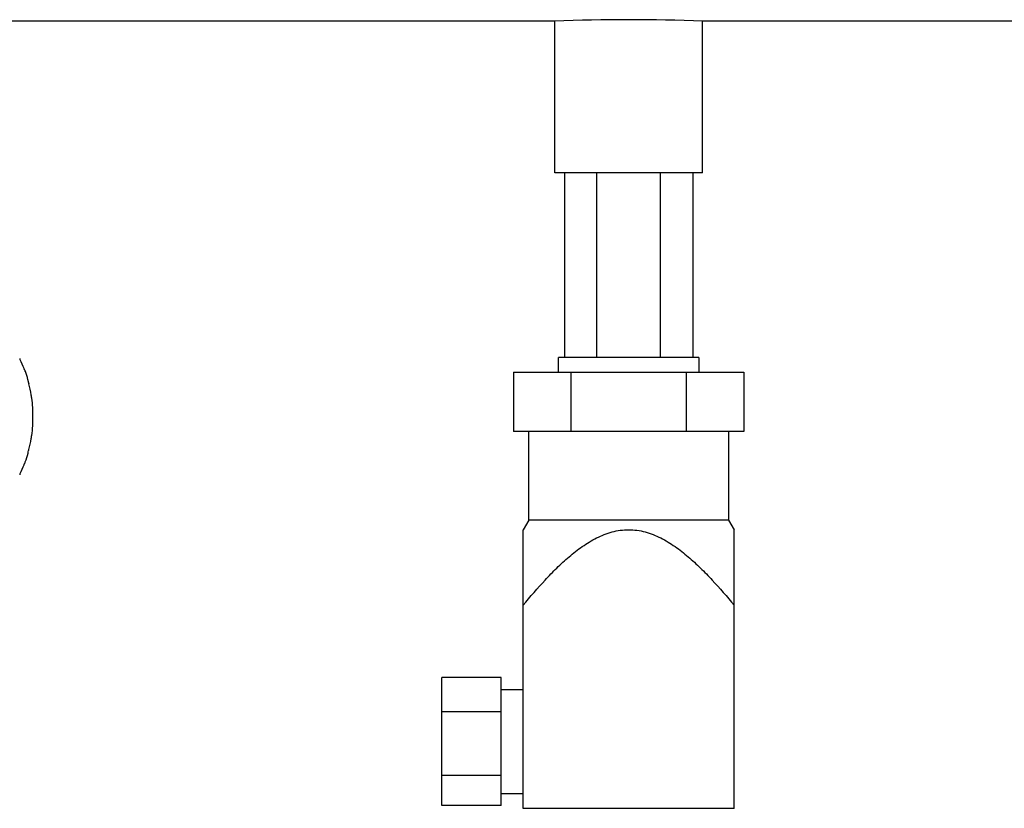
# Model space of a CAD drawing. Units: millimetres. Extents: x 8284 to 13817, y 1083 to 7250.
# Drawn here: x 10724 to 10857, y 2735 to 2842 of the extents above; entities that cross this region are included whole.
import ezdxf

# ---------------------------------------------------------------- set-up
doc = ezdxf.new("R2010")
doc.units = ezdxf.units.MM

msp = doc.modelspace()

# ---------------------------------------------------------------- linework, layer by layer
for p, q in [((10796.2, 2841.88), (10521.2, 2841.88)), ((10796.2, 2821.38), (10796.2, 2841.88)), ((10816.2, 2821.38), (10816.2, 2841.88)), ((10892.2, 2841.88), (10816.2, 2841.88)), ((10816.2, 2821.38), (10796.2, 2821.38)), ((10797.54, 2821.38), (10797.54, 2796.38)), ((10801.87, 2821.38), (10801.87, 2796.38)), ((10810.53, 2796.38), (10810.53, 2821.38)), ((10814.86, 2821.38), (10814.86, 2796.38)), ((10723.86, 2796.23), (10723.88, 2796.2)), ((10796.7, 2794.38), (10796.7, 2796.38)), ((10815.7, 2796.38), (10796.7, 2796.38)), ((10815.7, 2796.38), (10815.7, 2794.38)), ((10724.48, 2794.83), (10724.46, 2794.88)), ((10724.46, 2794.88), (10724.46, 2794.88)), ((10724.63, 2794.49), (10724.63, 2794.49)), ((10790.61, 2794.38), (10790.61, 2786.38)), ((10790.61, 2794.38), (10821.79, 2794.38)), ((10798.41, 2786.38), (10798.41, 2794.38)), ((10814, 2794.38), (10814, 2786.38)), ((10821.79, 2794.38), (10821.79, 2786.38)), ((10725.09, 2792.89), (10725.08, 2792.95)), ((10725.1, 2792.85), (10725.09, 2792.89)), ((10725.1, 2792.85), (10725.11, 2792.83)), ((10725.42, 2791.3), (10725.42, 2791.33)), ((10725.49, 2790.89), (10725.49, 2790.89)), ((10725.63, 2789.32), (10725.63, 2789.49)), ((10725.62, 2787.16), (10725.62, 2787.15)), ((10725.42, 2785.47), (10725.44, 2785.53)), ((10725.42, 2785.41), (10725.42, 2785.47)), ((10725.44, 2785.53), (10725.47, 2785.72)), ((10725.49, 2785.83), (10725.49, 2785.83)), ((10821.79, 2786.38), (10790.61, 2786.38)), ((10792.7, 2774.38), (10792.7, 2786.38)), ((10819.7, 2786.38), (10819.7, 2774.38)), ((10725.11, 2783.94), (10725.11, 2783.93)), ((10724.99, 2783.42), (10724.99, 2783.42)), ((10724.46, 2781.88), (10724.48, 2781.94)), ((10724.46, 2781.88), (10724.46, 2781.88)), ((10724.63, 2782.28), (10724.63, 2782.28)), ((10723.88, 2780.56), (10723.86, 2780.53)), ((10792.7, 2774.38), (10791.95, 2773.08)), ((10819.7, 2774.38), (10792.7, 2774.38)), ((10819.7, 2774.38), (10820.45, 2773.08)), ((10791.95, 2735.38), (10791.95, 2773.08)), ((10820.45, 2735.38), (10820.45, 2773.08)), ((10780.95, 2735.78), (10780.95, 2753.09)), ((10788.95, 2753.09), (10780.95, 2753.09)), ((10788.95, 2735.78), (10788.95, 2753.09)), ((10788.95, 2751.48), (10791.95, 2751.48)), ((10788.95, 2748.46), (10780.95, 2748.46)), ((10788.95, 2739.81), (10780.95, 2739.81)), ((10788.95, 2737.39), (10791.95, 2737.39)), ((10788.95, 2735.78), (10780.95, 2735.78)), ((10820.45, 2735.38), (10791.95, 2735.38))]:
    msp.add_line(p, q)
for points in [[(10724.58, 2794.61), (10724.54, 2794.69), (10724.52, 2794.73), (10724.5, 2794.78), (10724.48, 2794.83)], [(10724.63, 2794.49), (10724.62, 2794.51), (10724.61, 2794.54), (10724.59, 2794.58), (10724.58, 2794.61)], [(10725.08, 2792.95), (10725.07, 2793.01), (10725.05, 2793.07), (10725.04, 2793.13), (10725.03, 2793.19), (10725.01, 2793.25), (10725, 2793.31), (10724.98, 2793.37), (10724.98, 2793.38)], [(10725.45, 2791.14), (10725.44, 2791.19), (10725.43, 2791.25), (10725.42, 2791.3)], [(10725.49, 2790.89), (10725.49, 2790.94), (10725.48, 2790.99), (10725.47, 2791.04), (10725.45, 2791.14)], [(10725.63, 2789.49), (10725.62, 2789.55), (10725.62, 2789.6), (10725.62, 2789.62)], [(10725.64, 2789.16), (10725.63, 2789.2), (10725.63, 2789.26), (10725.63, 2789.32)], [(10725.62, 2787.16), (10725.63, 2787.22), (10725.63, 2787.28), (10725.63, 2787.45)], [(10725.63, 2787.45), (10725.63, 2787.51), (10725.63, 2787.57), (10725.64, 2787.6)], [(10725.47, 2785.72), (10725.48, 2785.78), (10725.49, 2785.83)], [(10725.09, 2783.84), (10725.1, 2783.89), (10725.11, 2783.93)], [(10724.99, 2783.42), (10725.01, 2783.48), (10725.02, 2783.54), (10725.03, 2783.6)], [(10725.03, 2783.6), (10725.07, 2783.78), (10725.09, 2783.84)], [(10724.48, 2781.94), (10724.5, 2781.99), (10724.52, 2782.03), (10724.54, 2782.08)], [(10724.54, 2782.08), (10724.58, 2782.15), (10724.59, 2782.19), (10724.61, 2782.22), (10724.62, 2782.26), (10724.63, 2782.28)]]:
    msp.add_lwpolyline(points)
for centre, radius, start, end in [((10806.2, 2613.34), 228.76, 87.4945, 92.5055), ((10709.96, 2789.29), 15.54, 25.9404, 26.4099), ((10709.58, 2789.11), 15.96, 21.2005, 25.9294), ((10708.19, 2788.66), 17.44, 15.7002, 19.5126), ((10707.73, 2788.49), 17.92, 9.1174, 14.0338), ((10706.93, 2788.39), 18.74, 3.753, 7.6641), ((10706.93, 2788.38), 18.72, 0.2642, 2.3801), ((10706.93, 2788.38), 18.72, 357.6199, 359.7358), ((10706.92, 2788.38), 18.73, 359.7356, 0.2644), ((10706.99, 2788.37), 18.68, 352.1863, 356.2532), ((10707.61, 2788.29), 18.04, 346.0306, 350.8128), ((10708.28, 2788.07), 17.34, 340.4764, 344.4567), ((10709.44, 2787.71), 16.11, 334.0923, 338.7777), ((10709.96, 2787.47), 15.54, 333.5901, 334.0596)]:
    msp.add_arc(centre, radius, start, end)
msp.add_open_spline([(10791.95, 2762.86), (10792.91, 2764.03), (10794.38, 2765.74), (10796.47, 2767.91), (10798.13, 2769.44), (10799.91, 2770.84), (10801.84, 2772.02), (10803.6, 2772.73), (10805.07, 2773.03), (10806.2, 2773.11), (10807.33, 2773.03), (10808.81, 2772.73), (10810.57, 2772.02), (10812.5, 2770.84), (10814.27, 2769.44), (10815.93, 2767.91), (10818.03, 2765.74), (10819.5, 2764.03), (10820.45, 2762.86)], degree=3, knots=[0, 0, 0, 0, 0.125035, 0.187559, 0.250078, 0.312587, 0.37507, 0.437501, 0.468752, 0.5, 0.531248, 0.562499, 0.62493, 0.687413, 0.749922, 0.812441, 0.874965, 1, 1, 1, 1])

doc.saveas('drawing.dxf')
